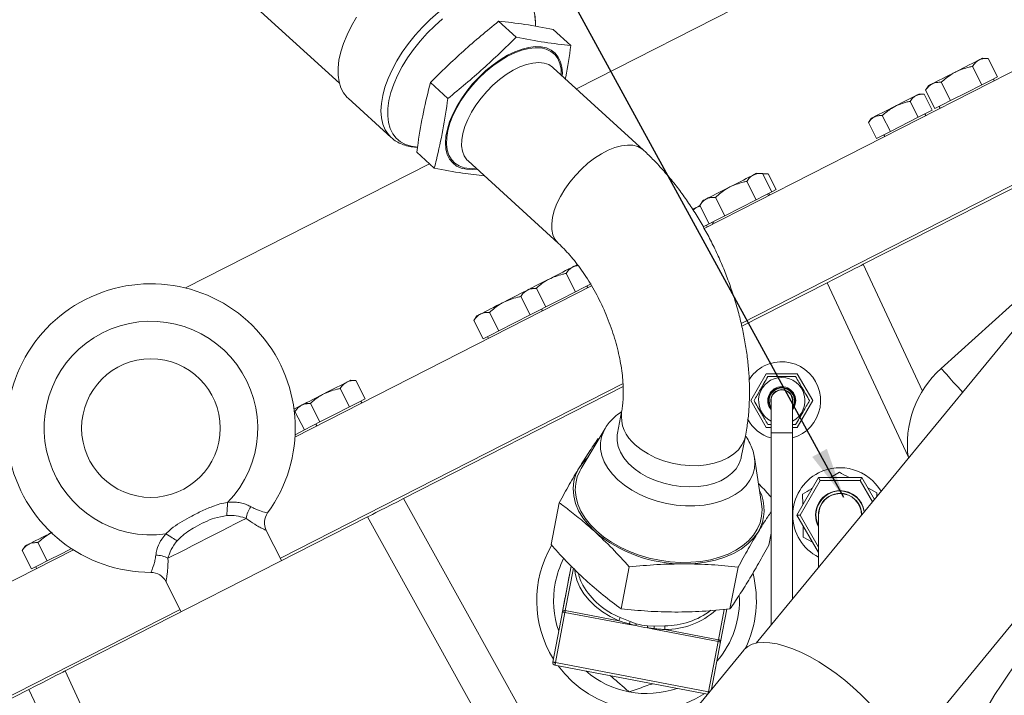
# Model space of a CAD drawing. Units: millimetres. Extents: x 11 to 1180, y 5 to 832.
# Drawn here: x 481 to 539, y 263 to 303 of the extents above; entities that cross this region are included whole.
import ezdxf

# ---------------------------------------------------------------- set-up
doc = ezdxf.new("R2010")
doc.units = ezdxf.units.MM
doc.layers.add('SLD-0', color=7, linetype='Continuous')
doc.styles.add('SLDTEXTSTYLE0', font='TXT', dxfattribs={"width": 0.605})
doc.dimstyles.new('SLDDIMSTYLE0', dxfattribs={"dimtxt": 0.18, "dimasz": 3, "dimexe": 0, "dimexo": 0.0625, "dimgap": 0, "dimtad": 0, "dimtih": 1, "dimtoh": 1, "dimdec": 0, "dimrnd": 1e-09, "dimzin": 0, "dimdsep": 46, "dimtxsty": 'Standard', "dimsah": 1, "dimcen": 0.09, "dimadec": 0, "dimazin": 0, "dimtfac": 3, "dimtdec": 0, "dimtofl": 0, "dimtmove": 0, "dimatfit": 3, "dimfxl": 0, "dimfrac": 2, "dimtolj": 1, "dimtzin": 0, "dimarcsym": 0})
doc.dimstyles.new('SLDDIMSTYLE1', dxfattribs={"dimtxt": 3, "dimasz": 3, "dimexe": 0, "dimexo": 0.0625, "dimgap": 0.75, "dimtad": 0, "dimdec": 1, "dimlfac": 5, "dimrnd": 1e-09, "dimzin": 12, "dimdsep": 46, "dimtxsty": 'SLDTEXTSTYLE0', "dimsah": 1, "dimcen": 0.09, "dimadec": 0, "dimazin": 3, "dimtfac": 1, "dimtdec": 3, "dimtofl": 0, "dimtmove": 0, "dimatfit": 3, "dimfxl": 0, "dimfrac": 2, "dimtolj": 1, "dimtzin": 12, "dimarcsym": 0})

# ---------------------------------------------------------------- blocks, each defined once
blk = doc.blocks.new('_D_15')
at = {"layer": 'SLD-0'}
for p, q in [((440.44, 281.733), (440.44, 45.889)), ((569.327, 165.814), (569.327, 45.889)), ((440.44, 49.064), (498.14, 49.064)), ((569.327, 49.064), (511.627, 49.064))]:
    blk.add_line(p, q, dxfattribs=at)
for points in [[(440.44, 49.064), (443.44, 48.564), (443.44, 49.564)], [(569.327, 49.064), (566.327, 49.564), (566.327, 48.564)]]:
    blk.add_solid(points, dxfattribs=at)
at = {"layer": 'SLD-0', "insert": (499.728, 50.633), "char_height": 3, "attachment_point": 1, "style": 'SLDTEXTSTYLE0'}
blk.add_mtext('644.4', dxfattribs=at)

msp = doc.modelspace()

# ---------------------------------------------------------------- linework, layer by layer
at = {"color": 7, "linetype": 'Continuous', "lineweight": 15}
for p, q in [((521.25271, 290.14849), (557.60772, 308.67231)), ((513.69219, 298.41229), (529.76107, 306.59979)), ((492.04552, 305.71607), (499.66767, 298.74451)), ((509.09141, 302.41682), (510.12902, 301.46779)), ((512.3267, 301.92503), (513.3643, 300.97599)), ((538.0609, 300.21575), (537.7398, 300.23259)), ((538.61442, 299.12941), (538.0609, 300.21575)), ((517.65389, 294.78873), (512.32221, 299.66533)), ((537.68846, 298.65761), (537.13494, 299.74395)), ((523.44272, 284.5304), (551.77413, 298.96599)), ((538.61442, 299.12941), (538.15144, 298.89351)), ((538.42079, 298.89607), (538.36631, 299.00299)), ((505.05044, 298.78903), (506.08804, 297.84)), ((551.3541, 298.4644), (524.32527, 265.61072)), ((534.53218, 298.59822), (534.35706, 298.32855)), ((534.91058, 297.24221), (534.35706, 298.32855)), ((535.83654, 297.714), (535.28302, 298.80035)), ((537.68846, 298.65761), (536.7625, 298.18581)), ((538.15144, 298.89351), (537.68846, 298.65761)), ((500.17886, 297.86389), (502.72223, 295.5376)), ((534.26458, 298.09149), (533.96499, 298.1072)), ((534.74127, 297.15594), (534.26458, 298.09149)), ((536.7625, 298.18581), (535.83654, 297.714)), ((548.56096, 297.14923), (530.66616, 288.03136)), ((533.91819, 296.73656), (533.4415, 297.67211)), ((534.74127, 297.15594), (533.91819, 296.73656)), ((535.37356, 297.47811), (534.91058, 297.24221)), ((535.15869, 297.36863), (535.21317, 297.2617)), ((535.83654, 297.714), (535.37356, 297.47811)), ((531.13566, 296.66558), (530.97227, 296.41398)), ((532.27204, 295.8978), (531.79535, 296.83336)), ((533.91819, 296.73656), (532.27204, 295.8978)), ((534.36136, 296.8277), (534.30688, 296.93461)), ((531.44896, 295.47843), (530.97227, 296.41398)), ((532.27204, 295.8978), (531.44896, 295.47843)), ((531.88335, 295.69976), (531.93783, 295.59283)), ((504.24475, 294.66944), (505.28235, 293.7204)), ((490.56511, 286.62845), (504.99667, 293.98169)), ((507.28223, 294.15501), (512.61391, 289.27842)), ((524.6958, 293.40589), (524.37471, 293.42272)), ((525.24933, 292.31955), (524.6958, 293.40589)), ((525.03197, 293.38724), (524.73238, 293.40294)), ((525.50866, 292.45169), (525.03197, 293.38724)), ((524.32337, 291.84775), (523.76984, 292.93409)), ((522.47144, 290.90415), (521.91792, 291.99049)), ((524.78634, 292.08365), (524.32337, 291.84775)), ((525.24933, 292.31955), (524.78634, 292.08365)), ((525.05569, 292.08621), (525.00122, 292.19314)), ((525.12876, 292.12343), (525.07428, 292.23035)), ((525.13588, 292.12707), (525.08141, 292.23399)), ((525.50866, 292.45169), (525.24933, 292.31955)), ((521.16708, 291.78835), (520.99196, 291.51869)), ((521.54548, 290.43234), (520.99196, 291.51869)), ((523.3974, 291.37595), (522.47144, 290.90415)), ((524.32337, 291.84775), (523.3974, 291.37595)), ((532.79893, 258.63941), (559.82777, 291.49308)), ((520.63426, 291.31485), (520.59462, 291.2538)), ((522.47144, 290.90415), (522.00846, 290.66825)), ((521.54548, 290.43234), (521.19451, 290.25352)), ((521.38195, 290.34902), (521.43643, 290.2421)), ((522.00846, 290.66825), (521.54548, 290.43234)), ((521.7134, 290.51791), (521.76788, 290.41098)), ((521.79359, 290.55877), (521.84807, 290.45185)), ((513.78689, 287.96937), (513.68263, 287.97483)), ((530.66616, 288.03136), (534.16332, 280.53168)), ((542.06722, 287.98526), (535.27389, 281.86852)), ((513.63129, 286.39986), (513.07777, 287.48621)), ((497.038, 277.81048), (514.59299, 286.75519)), ((514.55725, 286.87166), (514.09427, 286.63577)), ((514.36362, 286.63832), (514.30914, 286.74525)), ((523.47964, 284.36963), (528.52905, 286.94244)), ((510.95827, 285.03789), (510.40475, 286.12423)), ((511.33071, 286.59603), (511.00961, 286.61285)), ((511.88423, 285.50969), (511.33071, 286.59603)), ((513.63129, 286.39986), (512.70533, 285.92806)), ((514.09427, 286.63577), (513.63129, 286.39986)), ((511.88423, 285.50969), (511.42125, 285.27379)), ((512.70533, 285.92806), (511.88423, 285.50969)), ((507.80199, 284.9785), (507.62687, 284.70883)), ((509.10634, 284.09428), (508.55283, 285.18063)), ((510.95827, 285.03789), (510.03231, 284.56609)), ((511.42125, 285.27379), (510.95827, 285.03789)), ((511.6906, 285.27635), (511.63612, 285.38327)), ((508.18039, 283.62249), (507.62687, 284.70883)), ((510.03231, 284.56609), (509.10634, 284.09428)), ((508.64337, 283.85838), (508.18039, 283.62249)), ((508.4285, 283.7489), (508.48298, 283.64198)), ((509.10634, 284.09428), (508.64337, 283.85838)), ((524.92886, 281.55093), (524.01231, 279.96342)), ((526.76194, 281.55093), (524.92886, 281.55093)), ((527.67849, 279.96342), (526.76194, 281.55093)), ((496.17564, 270.63712), (516.45062, 280.96775)), ((500.63863, 281.14815), (500.31754, 281.16497)), ((501.19215, 280.0618), (500.63863, 281.14815)), ((500.26619, 279.59), (499.71267, 280.67634)), ((503.46885, 274.17363), (516.45791, 280.79189)), ((497.96562, 279.78617), (497.64451, 279.803)), ((498.51913, 278.69983), (497.96562, 279.78617)), ((500.72917, 279.8259), (500.26619, 279.59)), ((501.19215, 280.0618), (500.72917, 279.8259)), ((500.99852, 279.82846), (500.94404, 279.93538)), ((524.01231, 279.96342), (524.92886, 278.37592)), ((525.2104, 279.96342), (525.2104, 278.05842)), ((526.4804, 278.05842), (526.4804, 279.96342)), ((526.76194, 278.37592), (527.67849, 279.96342)), ((497.59317, 278.22803), (497.03965, 279.31437)), ((499.34023, 279.1182), (498.51913, 278.69983)), ((500.26619, 279.59), (499.34023, 279.1182)), ((516.36624, 279.29897), (516.12064, 278.04315)), ((498.51913, 278.69983), (498.05616, 278.46392)), ((498.3255, 278.46648), (498.27102, 278.5734)), ((525.02418, 278.54103), (525.2104, 278.54103)), ((526.4804, 278.54103), (526.66662, 278.54103)), ((497.59317, 278.22803), (497.04545, 277.94895)), ((498.05616, 278.46392), (497.59317, 278.22803)), ((515.39205, 278.32005), (513.96831, 275.93987)), ((524.92886, 278.37592), (525.2104, 278.37592)), ((525.2104, 278.05842), (525.2104, 266.6866)), ((526.4804, 278.37592), (526.76194, 278.37592)), ((526.4804, 268.23029), (526.4804, 278.05842)), ((514.96784, 277.69487), (515.02073, 277.69928)), ((523.44939, 276.60982), (523.695, 277.86565)), ((524.65075, 273.85065), (524.22861, 276.59184)), ((528.7223, 275.41297), (529.25423, 275.73178)), ((526.72941, 273.19047), (528.01257, 275.41297)), ((528.11257, 275.23976), (526.92941, 273.19047)), ((528.11257, 275.23976), (528.01257, 275.41297)), ((528.01257, 275.41297), (530.57889, 275.41297)), ((530.47889, 275.23976), (528.11257, 275.23976)), ((530.47889, 275.23976), (530.57889, 275.41297)), ((531.20807, 273.9768), (530.47889, 275.23976)), ((530.57889, 275.41297), (531.32559, 274.11965)), ((527.08538, 273.80703), (527.07527, 274.42584)), ((530.93374, 274.79836), (531.47469, 274.49772)), ((531.47469, 274.49772), (531.47784, 274.30471)), ((512.67575, 273.9166), (512.19198, 271.44302)), ((501.33174, 273.08471), (483.43694, 263.96685)), ((512.74555, 252.49368), (501.33174, 273.08471)), ((526.72941, 273.19047), (526.92941, 273.19047)), ((528.01257, 270.96797), (526.72941, 273.19047)), ((526.92941, 273.19047), (528.02573, 271.29159)), ((528.02573, 273.19047), (528.02573, 270.10865)), ((496.24828, 270.49455), (495.34064, 272.27591)), ((525.2104, 272.12649), (525.07083, 271.41286)), ((482.37615, 270.47456), (481.82263, 271.56091)), ((527.6555, 271.58643), (527.11677, 271.88583)), ((470.3479, 264.21118), (483.9313, 271.13226)), ((481.0718, 271.35877), (480.89668, 271.0891)), ((481.45019, 270.00276), (480.89668, 271.0891)), ((483.30212, 270.94636), (482.37615, 270.47456)), ((483.81489, 271.20764), (483.30212, 270.94636)), ((528.01257, 270.96797), (528.02573, 270.99076)), ((528.02573, 270.96797), (528.01257, 270.96797)), ((482.37615, 270.47456), (481.91317, 270.23866)), ((481.91317, 270.23866), (481.45019, 270.00276)), ((481.6983, 270.12918), (481.75278, 270.02226)), ((512.8667, 267.46154), (513.38242, 270.17276)), ((516.82309, 270.12325), (516.33932, 267.64967)), ((523.26252, 270.10817), (522.77875, 267.63459)), ((489.40654, 269.25232), (490.31418, 267.47098)), ((473.07185, 258.86514), (490.24154, 267.61354)), ((512.30174, 264.4915), (512.8667, 267.46154)), ((513.03655, 267.53893), (516.19881, 266.93741)), ((522.59246, 267.61908), (522.22392, 265.68163)), ((513.01641, 267.43306), (512.45146, 264.46302)), ((516.81199, 266.71107), (513.01641, 267.43306)), ((516.28345, 267.13556), (516.87047, 266.88608)), ((516.87047, 266.88608), (517.23588, 266.7591)), ((517.20439, 266.65571), (516.81199, 266.71107)), ((518.27862, 266.43209), (517.89331, 266.52466)), ((517.90197, 266.63239), (518.28848, 266.61634)), ((522.0742, 265.71011), (518.27862, 266.43209)), ((518.28848, 266.61634), (518.92611, 266.63288)), ((518.93208, 266.41749), (522.09434, 265.81598)), ((521.50925, 262.74007), (522.0742, 265.71011)), ((523.59705, 265.20533), (519.86461, 260.66853)), ((522.22392, 265.68163), (521.6931, 262.89107)), ((483.43694, 263.96685), (490.41283, 249.00701)), ((521.45045, 262.59612), (512.42298, 264.3133)), ((512.45146, 264.46302), (521.50925, 262.74007)), ((465.21446, 254.68203), (481.29983, 262.87793)), ((488.27572, 247.9181), (481.29983, 262.87793))]:
    msp.add_line(p, q, dxfattribs=at)
at = {"color": 8, "linetype": 'Continuous', "lineweight": 15}
for p, q in [((533.32096, 276.66616), (528.52905, 286.94244)), ((525.2104, 278.05842), (526.4804, 278.05842)), ((503.46885, 274.17363), (514.55847, 254.16745)), ((513.51267, 270.04195), (513.03655, 267.53893)), ((522.09434, 265.81598), (522.43482, 267.60596))]:
    msp.add_line(p, q, dxfattribs=at)
at = {"color": 8, "linetype": 'Continuous', "lineweight": 15, "flags": 128}
for points in [[(502.73063, 295.52998), (502.56362, 295.70528), (502.37529, 295.99054), (502.23861, 296.32215), (502.15525, 296.69612), (502.12622, 297.1079), (502.15187, 297.55249), (502.23188, 298.02449), (502.36529, 298.51818), (502.55048, 299.02756), (502.78519, 299.54644), (503.06659, 300.06854), (503.39125, 300.58752), (503.75524, 301.09707), (504.15413, 301.591), (504.58308, 302.06332), (505.0369, 302.5083), (505.51006, 302.92054), (505.99682, 303.29504), (506.49127, 303.62724), (506.98743, 303.91311), (507.47925, 304.1492)], [(505.77734, 302.55861), (505.31082, 302.14821), (504.86428, 301.70532), (504.44334, 301.23553), (504.05328, 300.74472), (503.69901, 300.23908), (503.38499, 299.72498), (503.11517, 299.20885), (502.89293, 298.69722), (502.72108, 298.1965), (502.60177, 297.71299), (502.53651, 297.25277), (502.52611, 296.82164), (502.57071, 296.42501), (502.66975, 296.06786), (502.82198, 295.75469), (503.02548, 295.48945), (503.2777, 295.27547), (503.57546, 295.11542), (503.91503, 295.01134), (504.28249, 294.96498)], [(511.2749, 302.12303), (511.27269, 302.30881), (511.22809, 302.70544)], [(510.04321, 300.54793), (510.46473, 300.705), (510.86882, 300.80575), (511.24884, 300.84853), (511.59855, 300.83263), (511.91222, 300.75832), (512.18469, 300.62681), (512.41148, 300.44027), (512.58888, 300.20177), (512.71397, 299.91522), (512.7847, 299.5853), (512.80023, 299.22812)], [(507.76024, 293.7178), (507.74404, 293.71593), (507.37842, 293.70247), (507.04605, 293.74766), (506.75238, 293.85078), (506.50224, 294.01012), (506.29972, 294.22308), (506.14817, 294.48616), (506.05006, 294.79503), (506.00701, 295.14463), (506.01972, 295.52921), (506.08799, 295.94245), (506.2107, 296.37759), (506.38582, 296.82746), (506.61049, 297.28467), (506.88101, 297.74174), (507.19295, 298.19115), (507.54118, 298.62551), (507.91998, 299.0377), (508.32313, 299.42096), (508.74403, 299.76898), (509.17574, 300.07605), (509.61118, 300.33713), (510.04321, 300.54793)], [(510.34926, 299.70723), (509.94697, 299.50893), (509.54186, 299.26003), (509.14183, 298.9654), (508.75465, 298.63077), (508.38785, 298.26265), (508.04859, 297.86821), (507.74346, 297.45513), (507.4784, 297.03142), (507.25857, 296.60537), (507.08825, 296.18524), (506.97075, 295.77923), (506.90837, 295.39523), (506.90231, 295.04071), (506.9527, 294.72259), (507.05854, 294.44704), (507.21779, 294.21943), (507.28223, 294.15501)], [(512.32221, 299.66533), (512.28793, 299.69532), (512.05469, 299.84302), (511.77762, 299.93365), (511.46209, 299.96542), (511.11426, 299.93772), (510.74089, 299.85109), (510.34926, 299.70723)], [(512.28161, 290.80426), (512.3855, 291.2055), (512.54289, 291.62286), (512.7507, 292.04821), (513.00491, 292.47328), (513.30054, 292.88978), (513.63187, 293.28962), (513.99243, 293.66501), (514.37521, 294.00866), (514.77276, 294.31386), (515.17733, 294.57466), (515.58106, 294.78602), (515.97609, 294.94381), (516.35472, 295.04494), (516.70959, 295.08747), (517.0338, 295.07055), (517.32102, 294.99452), (517.56567, 294.86086), (517.65412, 294.78854)], [(512.61207, 289.2801), (512.59729, 289.29395), (512.42514, 289.50885), (512.3057, 289.77288), (512.24132, 290.08091), (512.23323, 290.42696), (512.28161, 290.80426)], [(535.27389, 281.86852), (535.28788, 281.85298), (535.34933, 281.78474), (535.45692, 281.66524), (535.60562, 281.50009), (535.78849, 281.297), (535.99696, 281.06547), (536.22128, 280.81633), (536.45098, 280.56123), (536.54196, 280.46018)], [(516.14923, 275.26945), (515.819, 275.6075), (515.5473, 275.96351), (515.33825, 276.33207), (515.19503, 276.70758), (515.1198, 277.08436), (515.1137, 277.45671), (515.17683, 277.81896), (515.30823, 278.16564), (515.39205, 278.32005)], [(517.17833, 277.353), (517.53267, 277.06625), (517.93563, 276.80902), (518.37936, 276.5863), (518.85524, 276.40244), (519.35399, 276.26099), (519.86591, 276.16473), (520.38104, 276.11553), (520.88935, 276.11434), (521.38095, 276.16119), (521.84626, 276.25515), (522.27623, 276.39442), (522.66249, 276.57627), (522.99753, 276.79717), (523.27482, 277.05281), (523.48897, 277.33822), (523.6358, 277.64784), (523.69501, 277.86569)], [(524.22861, 276.59184), (524.25262, 276.31119), (524.22405, 275.94319), (524.1266, 275.58805), (523.96176, 275.25115), (523.73201, 274.93759), (523.44084, 274.65215), (523.09266, 274.39911), (522.69276, 274.18235), (522.2472, 274.00514), (521.76272, 273.87017), (521.24667, 273.77947), (520.70689, 273.73442), (520.15154, 273.73574), (519.58905, 273.78335), (519.02794, 273.87657), (518.47672, 274.01397), (517.94375, 274.19348), (517.4371, 274.41236), (516.96446, 274.66731), (516.53299, 274.95445), (516.14923, 275.26945)], [(516.19881, 266.93741), (515.69508, 267.18453), (515.23039, 267.4721), (514.81215, 267.79551), (514.44702, 268.14962), (514.14084, 268.52879), (513.89847, 268.92696), (513.72378, 269.33781), (513.61957, 269.75475), (513.59683, 269.93477)], [(521.49132, 262.6458), (521.49343, 262.65689), (521.49835, 262.68278), (521.50369, 262.71086), (521.50925, 262.74007)], [(521.56081, 262.73026), (521.53846, 262.73451), (521.50925, 262.74007)]]:
    msp.add_lwpolyline(points, dxfattribs=at)
at = {"color": 7, "linetype": 'Continuous', "lineweight": 15, "flags": 128}
for points in [[(500.68039, 302.6551), (500.37689, 302.13377), (500.11844, 301.61248), (499.90817, 301.09757), (499.74863, 300.59527), (499.64175, 300.1117), (499.58885, 299.65269), (499.59054, 299.22386), (499.64682, 298.83039), (499.75701, 298.47706), (499.91976, 298.16816), (500.1331, 297.90743), (500.17886, 297.86389)], [(512.85571, 299.17737), (512.86061, 299.33668), (512.83378, 299.696), (512.75284, 300.01714), (512.61908, 300.29504), (512.4346, 300.52532), (512.20231, 300.70433), (511.92588, 300.82928), (511.60966, 300.89817), (511.25864, 300.90992), (510.87836, 300.86435), (510.47482, 300.76217), (510.05437, 300.60502), (509.62366, 300.39534), (509.18946, 300.13646), (508.75864, 299.83245), (508.33798, 299.48811), (507.93412, 299.10887), (507.55343, 298.70072), (507.2019, 298.27008), (506.8851, 297.82376), (506.608, 297.36879), (506.37499, 296.91232), (506.18973, 296.46159), (506.05515, 296.0237), (505.97336, 295.60554), (505.94567, 295.2137), (505.9725, 294.85438), (506.05344, 294.53324), (506.1872, 294.25534), (506.37168, 294.02506), (506.60397, 293.84604), (506.88041, 293.7211), (507.19662, 293.65221), (507.54764, 293.64046), (507.81573, 293.66705)], [(537.52493, 300.12311), (537.40838, 300.06372), (537.27006, 299.99324), (537.11233, 299.91287), (536.9379, 299.82399), (536.74974, 299.72812), (536.55109, 299.6269), (536.34533, 299.52206), (536.13599, 299.4154)], [(537.7398, 300.23259), (537.72608, 300.22559), (537.68515, 300.20474), (537.61772, 300.17038), (537.52493, 300.12311)], [(536.13599, 299.4154), (535.92665, 299.30874), (535.72089, 299.20389), (535.52224, 299.10267), (535.33409, 299.00681), (535.15965, 298.91794), (535.00192, 298.83756), (534.8636, 298.76709), (534.74705, 298.7077)], [(534.74705, 298.7077), (534.65426, 298.66042), (534.58683, 298.62606), (534.5459, 298.6052), (534.53218, 298.59822)], [(531.13566, 296.66558), (531.1543, 296.67508), (531.23614, 296.71678), (531.37943, 296.78979), (531.57747, 296.8907), (531.82099, 297.01478), (532.09862, 297.15624), (532.39737, 297.30845), (532.70328, 297.46432), (533.00203, 297.61655), (533.27966, 297.75801), (533.52319, 297.88209), (533.72123, 297.983), (533.86452, 298.056), (533.94635, 298.0977), (533.96499, 298.1072)], [(524.15984, 293.31324), (524.04329, 293.25385), (523.90496, 293.18337), (523.74724, 293.10301), (523.5728, 293.01413), (523.38465, 292.91826), (523.18599, 292.81704), (522.98023, 292.7122), (522.7709, 292.60554)], [(524.37471, 293.42272), (524.36099, 293.41574), (524.32006, 293.39487), (524.25262, 293.36052), (524.15984, 293.31324)], [(524.70454, 293.38876), (524.71375, 293.39345), (524.73238, 293.40294)], [(522.7709, 292.60554), (522.56156, 292.49887), (522.3558, 292.39404), (522.15714, 292.29282), (521.96899, 292.19695), (521.79456, 292.10807), (521.63683, 292.0277), (521.49851, 291.95722), (521.38195, 291.89783)], [(520.63426, 291.31485), (520.6529, 291.32434), (520.73474, 291.36604), (520.87803, 291.43905), (521.00069, 291.50156)], [(521.38195, 291.89783), (521.28917, 291.85055), (521.22173, 291.8162), (521.18081, 291.79535), (521.16708, 291.78835)], [(513.46776, 287.86535), (513.35121, 287.80596), (513.21288, 287.73548), (513.05516, 287.65511), (512.88072, 287.56624), (512.69257, 287.47037), (512.49391, 287.36915), (512.28816, 287.26431), (512.07882, 287.15765)], [(513.68263, 287.97483), (513.66891, 287.96783), (513.62798, 287.94699), (513.56055, 287.91263), (513.46776, 287.86535)], [(530.66616, 288.03136), (530.6337, 288.01482), (530.53732, 287.96571), (530.37993, 287.88552), (530.1663, 287.77667), (529.90294, 287.64248), (529.5978, 287.487), (529.26017, 287.31497), (528.90028, 287.13159), (528.52905, 286.94244)], [(512.07882, 287.15765), (511.86948, 287.05098), (511.66372, 286.94614), (511.46507, 286.84493), (511.27691, 286.74905), (511.10248, 286.66018), (511.00961, 286.61285)], [(510.79474, 286.50337), (510.67819, 286.44399), (510.53987, 286.37351), (510.38214, 286.29315), (510.20771, 286.20426), (510.01955, 286.1084), (509.8209, 286.00718), (509.61514, 285.90234), (509.4058, 285.79567)], [(511.00961, 286.61285), (510.99589, 286.60587), (510.95496, 286.58502), (510.88753, 286.55065), (510.79474, 286.50337)], [(509.4058, 285.79567), (509.19646, 285.68901), (508.99071, 285.58417), (508.79205, 285.48295), (508.60389, 285.38708), (508.42946, 285.2982), (508.27174, 285.21784), (508.13341, 285.14736), (508.01686, 285.08798)], [(508.01686, 285.08798), (507.92407, 285.0407), (507.85664, 285.00634), (507.81571, 284.98548), (507.80199, 284.9785)], [(500.10266, 281.05548), (499.98611, 280.99611), (499.84779, 280.92562), (499.69006, 280.84526), (499.51563, 280.75638), (499.32748, 280.66051), (499.12882, 280.55929), (498.92306, 280.45445), (498.71373, 280.34779)], [(500.31754, 281.16497), (500.30382, 281.15798), (500.26289, 281.13713), (500.19545, 281.10276), (500.10266, 281.05548)], [(498.71373, 280.34779), (498.50438, 280.24112), (498.29863, 280.13629), (498.09997, 280.03506), (497.91182, 279.9392), (497.73738, 279.85031), (497.64451, 279.803)], [(497.42965, 279.69352), (497.31309, 279.63413), (497.17477, 279.56365), (497.01704, 279.48328), (496.97977, 279.46429)], [(497.64451, 279.803), (497.63079, 279.796), (497.58987, 279.77515), (497.52243, 279.7408), (497.42965, 279.69352)], [(523.44939, 276.60982), (523.43742, 276.55405), (523.3254, 276.23455), (523.14447, 275.9363), (522.89815, 275.66513), (522.59124, 275.42627), (522.22971, 275.22441), (521.82059, 275.06345), (521.37186, 274.94656), (520.89224, 274.87597), (520.39107, 274.8531), (519.8781, 274.87834), (519.36332, 274.95125), (518.85675, 275.07039), (518.36824, 275.23345), (517.90732, 275.43723), (517.48293, 275.6778), (517.10336, 275.95045), (516.77598, 276.24988), (516.50717, 276.57028), (516.30216, 276.90539), (516.16493, 277.24869), (516.09818, 277.59352), (516.10318, 277.93313), (516.12064, 278.04315)], [(514.37966, 276.62756), (514.12524, 276.363), (513.859, 275.996)], [(513.859, 275.996), (513.66435, 275.60327), (513.54392, 275.19009), (513.49933, 274.76206), (513.53118, 274.32496), (513.63906, 273.88471), (513.82149, 273.44726), (514.07601, 273.01853), (514.39918, 272.60431), (514.78663, 272.2102)], [(524.65075, 273.85065), (524.67945, 273.52747), (524.65412, 273.1214), (524.55961, 272.72754), (524.3971, 272.35083), (524.16863, 271.99602), (523.87708, 271.66756), (523.52611, 271.36959), (523.12014, 271.10585), (522.66428, 270.87966), (522.16425, 270.69387), (521.62634, 270.55081), (521.05733, 270.45228), (520.46436, 270.39951), (519.85488, 270.39318), (519.23658, 270.43336), (518.61721, 270.51955), (518.00458, 270.65067), (517.40638, 270.82505), (516.83014, 271.04052), (516.2831, 271.29435), (515.77215, 271.58338), (515.3037, 271.90394), (514.88365, 272.25201), (514.51728, 272.62323), (514.20921, 273.01291), (513.96329, 273.41616), (513.78264, 273.82791), (513.66951, 274.24297), (513.62533, 274.65613), (513.65066, 275.06219), (513.74517, 275.45606), (513.90768, 275.83276), (513.96831, 275.93987)], [(493.00106, 273.16103), (493.0059, 273.23557), (493.0113, 273.31888), (493.0172, 273.40992), (493.02353, 273.50755), (493.03021, 273.61055), (493.03715, 273.71764), (493.04428, 273.82749), (493.05149, 273.93873)], [(503.46885, 274.17363), (503.09762, 273.98448), (502.73773, 273.8011), (502.4001, 273.62907), (502.09497, 273.47359), (501.8316, 273.3394), (501.61798, 273.23056), (501.46059, 273.15036), (501.3642, 273.10126), (501.33174, 273.08471)], [(494.15272, 272.99582), (493.85119, 272.84218), (493.50492, 272.66575), (493.12161, 272.47044), (492.70977, 272.26059), (492.27855, 272.04088), (491.83754, 271.81617), (491.39652, 271.59146), (490.96531, 271.37174), (490.55347, 271.1619), (490.17016, 270.9666), (489.82389, 270.79017), (489.52236, 270.63652)], [(482.62755, 272.15147), (482.46627, 272.06929), (482.26051, 271.96445), (482.06186, 271.86323), (481.8737, 271.76736), (481.69927, 271.67848), (481.54154, 271.59811), (481.40322, 271.52763), (481.28667, 271.46826)], [(520.08002, 270.30599), (520.72116, 270.33007), (521.34109, 270.40503), (521.93142, 270.52984), (522.48417, 270.70281), (522.99186, 270.92162), (523.44763, 271.18331), (523.84532, 271.48433), (524.17954, 271.82059), (524.44578, 272.18759)], [(490.06563, 271.66534), (490.00248, 271.70526), (489.9319, 271.74985), (489.85478, 271.79858), (489.77208, 271.85085), (489.68482, 271.90599), (489.5941, 271.96332), (489.50104, 272.02213), (489.40681, 272.08167)], [(481.28667, 271.46826), (481.19388, 271.42098), (481.12645, 271.38661), (481.08552, 271.36576), (481.0718, 271.35877)], [(512.8667, 267.46154), (512.86957, 267.46099), (512.8781, 267.45937), (512.89193, 267.45673), (512.91055, 267.45319), (512.93324, 267.44888), (512.95912, 267.44395), (512.9872, 267.43861), (513.01641, 267.43306)], [(513.01641, 267.43306), (513.0192, 267.44773), (513.02197, 267.46226), (513.02468, 267.47652), (513.02731, 267.49035), (513.02984, 267.50363), (513.03223, 267.51623), (513.03448, 267.52803), (513.03655, 267.53893)], [(516.81199, 266.71107), (516.8129, 266.71582), (516.8138, 266.72056), (516.8147, 266.7253), (516.8156, 266.73001), (516.81649, 266.73472), (516.81738, 266.73939), (516.81827, 266.74404), (516.81914, 266.74866)], [(517.20439, 266.65571), (517.20876, 266.67005), (517.21308, 266.68426), (517.21733, 266.69818), (517.22145, 266.7117), (517.2254, 266.72467), (517.22914, 266.73697), (517.23265, 266.74848), (517.23588, 266.7591)], [(517.89331, 266.52466), (517.89451, 266.53961), (517.8957, 266.55441), (517.89687, 266.56892), (517.898, 266.58301), (517.89908, 266.59652), (517.90012, 266.60934), (517.90108, 266.62134), (517.90197, 266.63239)], [(518.28577, 266.46968), (518.28489, 266.46507), (518.28401, 266.46042), (518.28312, 266.45574), (518.28222, 266.45104), (518.28133, 266.44632), (518.28043, 266.44159), (518.27952, 266.43684), (518.27862, 266.43209)], [(522.09434, 265.81598), (522.09227, 265.80509), (522.09002, 265.79329), (522.08763, 265.78069), (522.0851, 265.76741), (522.08247, 265.75357), (522.07976, 265.73932), (522.07699, 265.72478), (522.0742, 265.71011)], [(522.22392, 265.68163), (522.22104, 265.68218), (522.21252, 265.6838), (522.19869, 265.68643), (522.18007, 265.68997), (522.15738, 265.69429), (522.1315, 265.69921), (522.10341, 265.70455), (522.0742, 265.71011)], [(532.01138, 260.77333), (531.69994, 261.22437), (531.34444, 261.67908), (530.94918, 262.13193), (530.51897, 262.57742), (530.05902, 263.01015), (529.57491, 263.42487), (529.07253, 263.81653), (528.55797, 264.18039), (528.03748, 264.51204), (527.51737, 264.80743), (527.00397, 265.06299), (526.50349, 265.27563), (526.02202, 265.44274), (525.5654, 265.56231), (525.13918, 265.63288), (524.74852, 265.65361), (524.39817, 265.62423), (524.09239, 265.5451), (523.83487, 265.41719), (523.62876, 265.24204), (523.59705, 265.20533)], [(483.43694, 263.96685), (483.40448, 263.95031), (483.3081, 263.9012), (483.15071, 263.821), (482.93709, 263.71216), (482.67372, 263.57797), (482.36859, 263.42249), (482.03095, 263.25046), (481.67106, 263.06709), (481.29983, 262.87793)], [(512.30174, 264.4915), (512.30462, 264.49095), (512.31314, 264.48933), (512.32697, 264.4867), (512.34559, 264.48316), (512.36829, 264.47884), (512.39417, 264.47391), (512.42225, 264.46857), (512.45146, 264.46302)], [(512.42298, 264.3133), (512.42353, 264.31618), (512.42515, 264.3247), (512.42778, 264.33853), (512.43132, 264.35715), (512.43564, 264.37984), (512.44056, 264.40573), (512.4459, 264.43381), (512.45146, 264.46302)]]:
    msp.add_lwpolyline(points, dxfattribs=at)
at = {"color": 7, "linetype": 'Continuous', "lineweight": 15}
msp.add_circle((488.51433, 278.33834), 4.1, dxfattribs=at)
for centre, radius, start, end in [((488.51433, 278.33834), 8.54, 323.9928108, 270.0072265), ((488.51433, 278.33834), 6.32, 315.8818169, 278.1182203), ((525.8454, 279.96342), 2.3, 117.0000186, 148.3850675), ((525.8454, 279.96342), 2.3, 286.0268002, 117.0000186), ((539.31042, 277.3855), 6.0325, 132.0000186, 187.8512643), ((525.8454, 279.96342), 1.3716, 297.578468, 242.421532), ((525.8454, 279.96342), 0.8255, 90, 219.7151372), ((525.8454, 279.96342), 0.7747, 90, 214.9480137), ((525.8454, 279.96342), 0.75057, 327.7817821, 212.2182179), ((525.8454, 279.96342), 0.65151, 347.0737652, 192.9262348), ((525.8454, 279.96342), 0.635, 0, 180), ((525.8454, 279.96342), 0.8255, 320.2848628, 90), ((525.8454, 279.96342), 0.7747, 325.0519863, 90), ((525.8454, 279.96342), 2.3, 208.0391183, 253.9731999), ((529.29573, 273.19178), 2.8, 117.0000186, 243.026945), ((529.29573, 273.19178), 2.8, 30.1111937, 117.0000186), ((522.24491, 273.49093), 2.55784, 329.366207, 26.7609279), ((529.29573, 273.19047), 1.4478, 90, 208.6944135), ((529.29573, 273.19047), 1.27, 0, 180), ((529.29573, 273.19047), 1.42748, 7.3538351, 129.3065387), ((529.29573, 273.19047), 1.2827, 0.9290783, 129.3065387), ((529.29573, 273.19047), 1.4478, 8.1748394, 90), ((529.29573, 273.19047), 1.42748, 129.3065387, 207.1669724), ((529.29573, 273.19047), 1.2827, 129.3065387, 187.2152617), ((495.72806, 272.77548), 1.59067, 145.1336045, 172.0378621), ((496.23164, 272.7299), 1, 143.9928108, 207.0000186), ((519.99495, 278.37898), 8.07344, 229.8254716, 270.6037222), ((517.84183, 268.13044), 6.5, 149.5688209, 212.1174415), ((488.77464, 269.23257), 1.59065, 61.9612025, 88.8661597), ((517.84183, 268.13044), 5.49926, 153.0857034, 169.2300186), ((488.51553, 268.79834), 1, 27.0000186, 90.0072265), ((516.54042, 270.34469), 2.79439, 192.6823273, 207.8856543), ((517.84183, 268.13044), 6.5, 334.3095403, 14.2031003), ((517.84183, 268.13044), 5.49926, 169.2300186, 199.2300186), ((517.84183, 268.13044), 5.49926, 319.2300186, 3.3310641), ((512.99267, 267.41015), 0.13604, 71.1825922, 157.809498), ((515.70269, 267.26647), 0.59533, 326.4444023, 347.2966051), ((514.36639, 267.74305), 2.64666, 337.9314251, 341.1074398), ((520.93647, 266.49402), 2.65082, 177.3551491, 180.5261312), ((519.51423, 266.54141), 0.59519, 171.1597579, 192.0168895), ((569.32746, 243.08429), 36.5, 140.4880459, 173.5355918), ((522.08788, 265.68008), 0.13605, 0.65423, 87.2769105), ((512.45146, 264.46302), 0.1524, 169.2300186, 259.2300186), ((517.84183, 268.13044), 6.5, 216.3425958, 302.1174415), ((517.84183, 268.13044), 5.49926, 229.2300186, 289.2300186)]:
    msp.add_arc(centre, radius, start, end, dxfattribs=at)
at = {"color": 8, "linetype": 'Continuous', "lineweight": 15}
for centre, radius, start, end in [((518.4976, 279.046), 2.14633, 173.2362947, 232.0725096), ((517.91512, 271.27212), 4.44674, 210.1640643, 248.4731505), ((518.92377, 271.09826), 4.46538, 270.030001, 307.5967894), ((518.95012, 270.9223), 4.50485, 269.7706094, 311.7467334)]:
    msp.add_arc(centre, radius, start, end, dxfattribs=at)
at = {"color": 7, "linetype": 'Continuous', "lineweight": 15}
for major_axis, ratio, start_param, end_param in [((-1.21495, -6.38718), 0.70710678, 6.20684266, 6.35952795), ((1.19481, 6.28131), 0.69518925, 3.06525001, 3.2179353)]:
    msp.add_ellipse((518.76026, 272.95876), major_axis=major_axis, ratio=ratio, start_param=start_param, end_param=end_param, dxfattribs=at)
for points, knots in [([(511.27473, 302.11162), (511.27351, 302.2611), (511.27107, 302.56097), (511.19388, 302.97952), (511.06346, 303.36623), (510.87473, 303.70473), (510.69721, 303.94249), (510.5702, 304.04869), (510.53801, 304.07561)], [0, 0, 0, 0, 0.19351049, 0.38821656, 0.57817284, 0.76189471, 0.93965993, 1, 1, 1, 1]), ([(505.05044, 298.78903), (505.69477, 299.41796), (506.98594, 300.67827), (508.38868, 301.83656), (509.09141, 302.41682)], [0, 0, 0, 0, 0.499028103, 1, 1, 1, 1]), ([(509.09141, 302.41682), (509.60173, 302.36049), (510.62434, 302.24761), (511.75851, 302.03269), (512.3267, 301.92503)], [0, 0, 0, 0, 0.49902885, 1, 1, 1, 1]), ([(510.12902, 301.46779), (509.48468, 300.83885), (508.19351, 299.57854), (506.79077, 298.42026), (506.08804, 297.84)], [0, 0, 0, 0, 0.49903041, 1, 1, 1, 1]), ([(513.3643, 300.97599), (512.85399, 301.03232), (511.83138, 301.14521), (510.69721, 301.36012), (510.12902, 301.46779)], [0, 0, 0, 0, 0.49902906, 1, 1, 1, 1]), ([(513.04157, 299.00738), (513.04986, 299.04537), (513.18718, 299.67466), (513.2785, 300.34558), (513.3643, 300.97599)], [0, 0, 0, 0, 0.060367886, 1, 1, 1, 1]), ([(537.13494, 299.74395), (537.18973, 299.8223), (537.30031, 299.98044), (537.44961, 300.07526), (537.52493, 300.12311)], [0, 0, 0, 0, 0.49545946, 1, 1, 1, 1]), ([(537.52493, 300.12311), (537.53599, 300.12852), (537.61976, 300.16955), (537.79239, 300.21813), (537.97085, 300.21655), (538.0609, 300.21575)], [0, 0, 0, 0, 0.07008955, 0.53078504, 1, 1, 1, 1]), ([(536.13599, 299.4154), (536.39743, 299.52506), (536.72275, 299.66152), (537.06729, 299.73042), (537.13494, 299.74395)], [0, 0, 0, 0, 0.80365053, 1, 1, 1, 1]), ([(535.28302, 298.80035), (535.49097, 298.981), (535.75769, 299.2127), (536.06768, 299.3788), (536.13599, 299.4154)], [0, 0, 0, 0, 0.77963843, 1, 1, 1, 1]), ([(504.24475, 294.66944), (504.27021, 294.84884), (504.38438, 295.6532), (504.62474, 297.05411), (504.90839, 298.21011), (505.05044, 298.78903)], [0, 0, 0, 0, 0.12534222, 0.56197754, 1, 1, 1, 1]), ([(534.35706, 298.32855), (534.41185, 298.4069), (534.52243, 298.56503), (534.67172, 298.65985), (534.74705, 298.7077)], [0, 0, 0, 0, 0.49545706, 1, 1, 1, 1]), ([(534.74705, 298.7077), (534.75811, 298.71312), (534.84188, 298.75418), (535.01451, 298.80271), (535.19297, 298.80114), (535.28302, 298.80035)], [0, 0, 0, 0, 0.07009071, 0.53078424, 1, 1, 1, 1]), ([(506.08804, 297.84), (505.9952, 297.21825), (505.80925, 295.97289), (505.51195, 294.62405), (505.32414, 293.88487), (505.28235, 293.7204)], [0, 0, 0, 0, 0.43667648, 0.87465868, 1, 1, 1, 1]), ([(533.4415, 297.67211), (533.4942, 297.74529), (533.60074, 297.89324), (533.80087, 298.02946), (534.02576, 298.09377), (534.18449, 298.09226), (534.26458, 298.09149)], [0, 0, 0, 0, 0.26460593, 0.53494708, 0.76534254, 1, 1, 1, 1]), ([(531.79535, 296.83336), (531.96876, 296.98308), (532.26056, 297.23503), (532.74855, 297.48357), (533.12688, 297.60666), (533.36252, 297.65568), (533.4415, 297.67211)], [0, 0, 0, 0, 0.36530978, 0.61472531, 0.8708687, 1, 1, 1, 1]), ([(530.97227, 296.41398), (531.02497, 296.48716), (531.13151, 296.63511), (531.33164, 296.77132), (531.55653, 296.83563), (531.71526, 296.83412), (531.79535, 296.83336)], [0, 0, 0, 0, 0.26460595, 0.53494712, 0.76534337, 1, 1, 1, 1]), ([(502.73795, 295.53306), (502.76697, 295.50422), (502.88107, 295.39081), (503.12319, 295.24222), (503.45573, 295.0901), (503.82264, 294.99796), (504.10172, 294.95587), (504.26263, 294.96062), (504.28681, 294.96133)], [0, 0, 0, 0, 0.07433868, 0.29233683, 0.51047242, 0.73209953, 0.959738, 1, 1, 1, 1]), ([(523.695, 277.86565), (523.72317, 278.01929), (523.80086, 278.44296), (523.88592, 279.15534), (523.9373, 280.00681), (523.93815, 280.87682), (523.89054, 281.7605), (523.79567, 282.65293), (523.65522, 283.54992), (523.47078, 284.44777), (523.24397, 285.34305), (522.9763, 286.23251), (522.66924, 287.113), (522.32423, 287.98141), (521.94263, 288.83464), (521.5258, 289.66952), (521.07508, 290.4829), (520.5917, 291.27168), (520.0768, 292.03283), (519.53143, 292.76323), (518.95656, 293.45982), (518.36429, 294.10661), (517.92408, 294.54015), (517.68771, 294.75762), (517.65389, 294.78873)], [0, 0, 0, 0, 0.027658201, 0.076265339, 0.125004886, 0.173880536, 0.222694625, 0.271359789, 0.319837912, 0.368124176, 0.416237238, 0.464208246, 0.512076919, 0.559888658, 0.607689972, 0.655523614, 0.703428411, 0.751453634, 0.799648747, 0.848061413, 0.896735051, 0.945703455, 0.992232745, 1, 1, 1, 1]), ([(505.28235, 293.7204), (505.8492, 293.61235), (506.8914, 293.41371), (507.83125, 293.30868), (508.25992, 293.26078)], [0, 0, 0, 0, 0.54389837, 1, 1, 1, 1]), ([(523.76984, 292.93409), (523.82463, 293.01244), (523.93522, 293.17057), (524.08451, 293.2654), (524.15984, 293.31324)], [0, 0, 0, 0, 0.49545706, 1, 1, 1, 1]), ([(524.15984, 293.31324), (524.1709, 293.31866), (524.25466, 293.35972), (524.4273, 293.40825), (524.60576, 293.40668), (524.6958, 293.40589)], [0, 0, 0, 0, 0.070091935, 0.53078545, 1, 1, 1, 1]), ([(524.7205, 293.35743), (524.7453, 293.36535), (524.84072, 293.3958), (524.95064, 293.39088), (525.03197, 293.38724)], [0, 0, 0, 0, 0.25998417, 1, 1, 1, 1]), ([(521.91792, 291.99049), (522.12588, 292.17113), (522.39261, 292.40283), (522.70259, 292.56894), (522.7709, 292.60554)], [0, 0, 0, 0, 0.77963503, 1, 1, 1, 1]), ([(522.7709, 292.60554), (523.03234, 292.7152), (523.35766, 292.85164), (523.70219, 292.92056), (523.76984, 292.93409)], [0, 0, 0, 0, 0.80364788, 1, 1, 1, 1]), ([(521.38195, 291.89783), (521.39302, 291.90325), (521.47678, 291.94431), (521.64941, 291.99286), (521.82787, 291.99129), (521.91792, 291.99049)], [0, 0, 0, 0, 0.0700906, 0.53078498, 1, 1, 1, 1]), ([(520.60741, 291.23294), (520.61717, 291.24547), (520.68272, 291.32963), (520.81858, 291.41618), (520.96134, 291.44968), (521.0201, 291.46347)], [0, 0, 0, 0, 0.09334072, 0.62684401, 1, 1, 1, 1]), ([(520.99196, 291.51869), (521.04675, 291.59704), (521.15733, 291.75518), (521.30663, 291.84999), (521.38195, 291.89783)], [0, 0, 0, 0, 0.49546114, 1, 1, 1, 1]), ([(512.61391, 289.27842), (512.6734, 289.22297), (512.84542, 289.0626), (513.13705, 288.76121), (513.48578, 288.36124), (513.83419, 287.91679), (514.177, 287.43202), (514.5091, 286.91114), (514.82578, 286.35935), (515.12274, 285.78231), (515.39621, 285.18615), (515.64283, 284.57744), (515.85988, 283.96309), (516.04523, 283.35025), (516.19742, 282.7461), (516.31574, 282.15783), (516.40024, 281.59256), (516.45178, 281.05726), (516.4721, 280.55865), (516.464, 280.10281), (516.43176, 279.70418), (516.39432, 279.44641), (516.3707, 279.32235), (516.36624, 279.29897)], [0, 0, 0, 0, 0.02605924, 0.07535763, 0.1251995, 0.17567255, 0.22670086, 0.27819506, 0.33006049, 0.38219772, 0.43450592, 0.48688721, 0.53922322, 0.59139991, 0.64331877, 0.69488253, 0.74599956, 0.79658282, 0.84656025, 0.89587958, 0.94452178, 0.98954564, 1, 1, 1, 1]), ([(513.07777, 287.48621), (513.13256, 287.56455), (513.24314, 287.72268), (513.39243, 287.81751), (513.46776, 287.86535)], [0, 0, 0, 0, 0.49545676, 1, 1, 1, 1]), ([(513.46776, 287.86535), (513.47883, 287.87074), (513.56269, 287.91158), (513.67141, 287.94854), (513.78022, 287.9504), (513.80148, 287.95076)], [0, 0, 0, 0, 0.10906451, 0.82590426, 1, 1, 1, 1]), ([(512.07882, 287.15765), (512.34026, 287.26731), (512.66558, 287.40375), (513.01012, 287.47267), (513.07777, 287.48621)], [0, 0, 0, 0, 0.80364736, 1, 1, 1, 1]), ([(511.2973, 286.59779), (511.48261, 286.75826), (511.72676, 286.96969), (512.01045, 287.12115), (512.07882, 287.15765)], [0, 0, 0, 0, 0.75897958, 1, 1, 1, 1]), ([(509.4058, 285.79567), (509.66724, 285.90534), (509.99256, 286.0418), (510.3371, 286.1107), (510.40475, 286.12423)], [0, 0, 0, 0, 0.80365105, 1, 1, 1, 1]), ([(510.40475, 286.12423), (510.45954, 286.20258), (510.57012, 286.36072), (510.71942, 286.45553), (510.79474, 286.50337)], [0, 0, 0, 0, 0.49546114, 1, 1, 1, 1]), ([(510.79474, 286.50337), (510.8058, 286.50879), (510.88956, 286.54985), (511.0622, 286.5984), (511.24066, 286.59683), (511.33071, 286.59603)], [0, 0, 0, 0, 0.07009044, 0.53078543, 1, 1, 1, 1]), ([(508.55283, 285.18063), (508.76078, 285.36126), (509.02751, 285.59296), (509.33749, 285.75907), (509.4058, 285.79567)], [0, 0, 0, 0, 0.77963696, 1, 1, 1, 1]), ([(507.62687, 284.70883), (507.68166, 284.78718), (507.79224, 284.94531), (507.94154, 285.04013), (508.01686, 285.08798)], [0, 0, 0, 0, 0.49545706, 1, 1, 1, 1]), ([(508.01686, 285.08798), (508.02792, 285.0934), (508.11168, 285.13446), (508.28432, 285.18299), (508.46278, 285.18142), (508.55283, 285.18063)], [0, 0, 0, 0, 0.07008952, 0.53078219, 1, 1, 1, 1]), ([(499.71267, 280.67634), (499.76746, 280.75469), (499.87805, 280.91282), (500.02734, 281.00764), (500.10266, 281.05548)], [0, 0, 0, 0, 0.49545691, 1, 1, 1, 1]), ([(500.10266, 281.05548), (500.11373, 281.06091), (500.1975, 281.10196), (500.37012, 281.15051), (500.54858, 281.14894), (500.63863, 281.14815)], [0, 0, 0, 0, 0.07009211, 0.53078488, 1, 1, 1, 1]), ([(525.02418, 281.38583), (524.95294, 281.26244), (524.80893, 281.013), (524.52944, 280.52891), (524.32937, 280.18239), (524.20296, 279.96342)], [0, 0, 0, 0, 0.26486579, 0.53546961, 1, 1, 1, 1]), ([(526.66662, 281.38583), (526.5966, 281.38583), (526.39284, 281.38583), (526.04295, 281.38583), (525.5568, 281.38583), (525.22128, 281.38583), (525.02418, 281.38583)], [0, 0, 0, 0, 0.13067548, 0.38024679, 0.63591698, 1, 1, 1, 1]), ([(527.48785, 279.96342), (527.41661, 280.0868), (527.2726, 280.33624), (526.99311, 280.82034), (526.79304, 281.16686), (526.66662, 281.38583)], [0, 0, 0, 0, 0.26486555, 0.53547002, 1, 1, 1, 1]), ([(497.94652, 279.79897), (498.12729, 279.95541), (498.36691, 280.16278), (498.64534, 280.3113), (498.71373, 280.34779)], [0, 0, 0, 0, 0.75436924, 1, 1, 1, 1]), ([(498.71373, 280.34779), (498.97517, 280.45745), (499.30048, 280.59391), (499.64502, 280.66281), (499.71267, 280.67634)], [0, 0, 0, 0, 0.80365001, 1, 1, 1, 1]), ([(497.03965, 279.31437), (497.09444, 279.39272), (497.20503, 279.55085), (497.35432, 279.64567), (497.42965, 279.69352)], [0, 0, 0, 0, 0.49545706, 1, 1, 1, 1]), ([(497.42965, 279.69352), (497.44071, 279.69894), (497.52447, 279.74), (497.69711, 279.78853), (497.87557, 279.78696), (497.96562, 279.78617)], [0, 0, 0, 0, 0.07009055, 0.53078469, 1, 1, 1, 1]), ([(524.20296, 279.96342), (524.27419, 279.84004), (524.4182, 279.59061), (524.6977, 279.10651), (524.89776, 278.75999), (525.02418, 278.54103)], [0, 0, 0, 0, 0.26486134, 0.53546769, 1, 1, 1, 1]), ([(526.66662, 278.54103), (526.73786, 278.6644), (526.88187, 278.91384), (527.16136, 279.39794), (527.36143, 279.74446), (527.48785, 279.96342)], [0, 0, 0, 0, 0.26486109, 0.53547336, 1, 1, 1, 1]), ([(516.36684, 279.30214), (516.34989, 279.29246), (516.1952, 279.20406), (515.94656, 278.99458), (515.6352, 278.68659), (515.48092, 278.45257), (515.40762, 278.3414)], [0, 0, 0, 0, 0.04110402, 0.37515692, 0.70315316, 1, 1, 1, 1]), ([(513.859, 275.996), (514.04845, 276.30196), (514.42839, 276.91557), (514.78769, 277.43462), (514.96784, 277.69487)], [0, 0, 0, 0, 0.49861256, 1, 1, 1, 1]), ([(524.22152, 276.61072), (524.21938, 276.63208), (524.20388, 276.78681), (524.11728, 277.07147), (523.95487, 277.45636), (523.80925, 277.72388), (523.70683, 277.85516), (523.69567, 277.86946)], [0, 0, 0, 0, 0.04790983, 0.34694389, 0.65110575, 0.96198862, 1, 1, 1, 1]), ([(512.67575, 273.9166), (512.87605, 274.28331), (513.27761, 275.01849), (513.6649, 275.66965), (513.859, 275.996)], [0, 0, 0, 0, 0.49881175, 1, 1, 1, 1]), ([(529.25423, 275.73178), (529.4336, 275.63206), (529.62256, 275.52701), (529.81796, 275.41848), (529.82787, 275.41297)], [0, 0, 0, 0, 0.94930058, 1, 1, 1, 1]), ([(524.46573, 275.05206), (524.49224, 275.02643), (524.74588, 274.78119), (524.99095, 274.50494), (525.2104, 274.25756)], [0, 0, 0, 0, 0.10450452, 1, 1, 1, 1]), ([(527.07527, 274.42584), (527.25129, 274.53136), (527.43634, 274.64229), (527.6277, 274.75693), (527.63703, 274.76252)], [0, 0, 0, 0, 0.9512056, 1, 1, 1, 1]), ([(489.40681, 272.08167), (489.50723, 272.18015), (489.75747, 272.42556), (490.22355, 272.73959), (490.81271, 273.06882), (491.45436, 273.40255), (492.06319, 273.67307), (492.59568, 273.86074), (492.89967, 273.91275), (493.05149, 273.93873)], [0, 0, 0, 0, 0.10176182, 0.25359887, 0.40574281, 0.5914084, 0.77695026, 0.88860646, 1, 1, 1, 1]), ([(493.05149, 273.93873), (493.23061, 273.9502), (493.5164, 273.9685), (493.89979, 273.89989), (494.1865, 273.80941), (494.34707, 273.72479), (494.42293, 273.68481)], [0, 0, 0, 0, 0.36117124, 0.57627198, 0.7998279, 1, 1, 1, 1]), ([(514.78663, 272.2102), (514.5264, 272.44148), (514.00505, 272.90483), (513.2987, 273.46146), (512.85435, 273.78611), (512.67575, 273.9166)], [0, 0, 0, 0, 0.37344068, 0.74815631, 1, 1, 1, 1]), ([(494.42293, 273.68481), (494.51286, 273.63764), (494.69552, 273.54183), (495.02139, 273.42272), (495.34624, 273.33442), (495.3974, 273.32329), (495.4227, 273.31779)], [0, 0, 0, 0, 0.16594089, 0.33704002, 0.67218441, 1, 1, 1, 1]), ([(525.2104, 273.37903), (525.14455, 273.28298), (524.89783, 272.92317), (524.63699, 272.49873), (524.44578, 272.18759)], [0, 0, 0, 0, 0.26691994, 1, 1, 1, 1]), ([(493.00106, 273.16103), (492.75948, 273.12065), (492.31049, 273.0456), (491.69273, 272.78024), (491.16537, 272.50978), (490.69381, 272.22553), (490.33131, 271.95272), (490.14149, 271.7474), (490.06563, 271.66534)], [0, 0, 0, 0, 0.21944557, 0.4078501, 0.59644441, 0.74804173, 0.89930533, 1, 1, 1, 1]), ([(494.15272, 272.99582), (494.08484, 273.01921), (493.87438, 273.09175), (493.47977, 273.17402), (493.14681, 273.16498), (493.00106, 273.16103)], [0, 0, 0, 0, 0.21117559, 0.65471997, 1, 1, 1, 1]), ([(495.34064, 272.27591), (495.33355, 272.27926), (495.31907, 272.2861), (495.20274, 272.34241), (495.0204, 272.43539), (494.72043, 272.60146), (494.41001, 272.79684), (494.19386, 272.964), (494.15272, 272.99582)], [0, 0, 0, 0, 0.15370596, 0.3137281, 0.47655284, 0.64521699, 0.93246484, 1, 1, 1, 1]), ([(481.82263, 271.56091), (482.03059, 271.74154), (482.29732, 271.97324), (482.6073, 272.13935), (482.67561, 272.17595)], [0, 0, 0, 0, 0.77963696, 1, 1, 1, 1]), ([(516.82309, 270.12325), (516.49029, 270.49121), (515.82309, 271.22889), (515.13267, 271.88258), (514.78663, 272.2102)], [0, 0, 0, 0, 0.49880943, 1, 1, 1, 1]), ([(524.44578, 272.18759), (524.25268, 271.86296), (523.86541, 271.21189), (523.46385, 270.47676), (523.26252, 270.10817)], [0, 0, 0, 0, 0.49861088, 1, 1, 1, 1]), ([(527.11677, 271.88583), (527.11342, 272.09102), (527.10991, 272.30587), (527.10628, 272.52801), (527.10612, 272.53799)], [0, 0, 0, 0, 0.95504222, 1, 1, 1, 1]), ([(481.28667, 271.46826), (481.29773, 271.47367), (481.38149, 271.5147), (481.55413, 271.56328), (481.73259, 271.5617), (481.82263, 271.56091)], [0, 0, 0, 0, 0.07008715, 0.53078468, 1, 1, 1, 1]), ([(488.80612, 270.8229), (488.8223, 270.92805), (488.86427, 271.20063), (489.00932, 271.53297), (489.20461, 271.84568), (489.32055, 271.981), (489.40681, 272.08167)], [0, 0, 0, 0, 0.24685863, 0.63996506, 0.73214724, 1, 1, 1, 1]), ([(490.06563, 271.66534), (489.99918, 271.58127), (489.80549, 271.33621), (489.62446, 270.96555), (489.54872, 270.72147), (489.52236, 270.63652)], [0, 0, 0, 0, 0.25397966, 0.74034032, 1, 1, 1, 1]), ([(480.89668, 271.0891), (480.95147, 271.16745), (481.06205, 271.32559), (481.21134, 271.42041), (481.28667, 271.46826)], [0, 0, 0, 0, 0.49545946, 1, 1, 1, 1]), ([(512.19198, 271.44302), (512.35967, 271.25677), (512.77608, 270.79429), (513.45273, 270.08589), (513.9696, 269.59959), (514.22843, 269.35607)], [0, 0, 0, 0, 0.2518442, 0.62534361, 1, 1, 1, 1]), ([(523.88757, 269.33344), (524.08067, 269.65807), (524.46795, 270.30915), (524.8695, 271.04427), (525.07083, 271.41286)], [0, 0, 0, 0, 0.49861026, 1, 1, 1, 1]), ([(488.5154, 269.79834), (488.5256, 269.82153), (488.54604, 269.868), (488.66219, 270.17346), (488.75864, 270.50422), (488.79013, 270.71559), (488.80612, 270.8229)], [0, 0, 0, 0, 0.32445502, 0.65024843, 0.82242904, 1, 1, 1, 1]), ([(489.52236, 270.63652), (489.52277, 270.62587), (489.52839, 270.4798), (489.52514, 270.2059), (489.49873, 269.86964), (489.46443, 269.59676), (489.43377, 269.40304), (489.4111, 269.27643), (489.40808, 269.26046), (489.40654, 269.25232)], [0, 0, 0, 0, 0.01373029, 0.18828664, 0.36804691, 0.52632188, 0.68968187, 0.84185674, 1, 1, 1, 1]), ([(513.34519, 269.97706), (513.28454, 269.65821), (513.16828, 269.04698), (512.99629, 268.14283), (512.88535, 267.55957), (512.82989, 267.26804)], [0, 0, 0, 0, 0.35292466, 0.67655887, 1, 1, 1, 1]), ([(520.08002, 270.30599), (519.54083, 270.29791), (518.45945, 270.28169), (517.36955, 270.17616), (516.82309, 270.12325)], [0, 0, 0, 0, 0.498610829, 1, 1, 1, 1]), ([(523.26252, 270.10817), (522.73996, 270.16334), (521.69234, 270.27393), (520.61831, 270.29529), (520.08002, 270.30599)], [0, 0, 0, 0, 0.49881082, 1, 1, 1, 1]), ([(514.22843, 269.35607), (514.57635, 269.04886), (515.27412, 268.43272), (515.9836, 267.91117), (516.33932, 267.64967)], [0, 0, 0, 0, 0.49861239, 1, 1, 1, 1]), ([(522.77875, 267.63459), (522.95796, 267.89347), (523.31724, 268.41245), (523.69716, 269.02596), (523.88757, 269.33344)], [0, 0, 0, 0, 0.49881106, 1, 1, 1, 1]), ([(516.33932, 267.64967), (516.86188, 267.5945), (517.90949, 267.4839), (518.98353, 267.46255), (519.52182, 267.45186)], [0, 0, 0, 0, 0.49881041, 1, 1, 1, 1]), ([(519.52182, 267.45186), (520.06101, 267.45993), (521.14238, 267.47613), (522.23228, 267.58168), (522.77875, 267.63459)], [0, 0, 0, 0, 0.49861107, 1, 1, 1, 1]), ([(516.81914, 266.74866), (516.72171, 266.77745), (516.51401, 266.83882), (516.30811, 266.90322), (516.19881, 266.93741)], [0, 0, 0, 0, 0.46914561, 1, 1, 1, 1]), ([(517.20439, 266.65571), (517.16818, 266.66312), (517.03872, 266.68962), (516.91109, 266.72394), (516.81914, 266.74866)], [0, 0, 0, 0, 0.27962318, 1, 1, 1, 1]), ([(518.28577, 266.46968), (518.20845, 266.47825), (518.0771, 266.49281), (517.94687, 266.51538), (517.89331, 266.52466)], [0, 0, 0, 0, 0.58868874, 1, 1, 1, 1]), ([(518.93208, 266.41749), (518.83114, 266.42487), (518.61602, 266.44059), (518.40028, 266.45959), (518.28577, 266.46968)], [0, 0, 0, 0, 0.46924006, 1, 1, 1, 1]), ([(515.69825, 263.69029), (515.72528, 263.66698), (515.92611, 263.49382), (516.30121, 263.17038), (516.64279, 262.87585), (516.8142, 262.72805)], [0, 0, 0, 0, 0.07191054, 0.53425563, 1, 1, 1, 1]), ([(516.8142, 262.72805), (517.13046, 262.83836), (517.59043, 262.99882), (518.05908, 263.16229), (518.20551, 263.21336)], [0, 0, 0, 0, 0.68755528, 1, 1, 1, 1])]:
    msp.add_open_spline(points, degree=3, knots=knots, dxfattribs=at)

# ---------------------------------------------------------------- dimensions: what is measured, and where the dimension line sits
at = {"layer": 'SLD-0'}
dim = msp.add_linear_dim(base=(569.32746, 49.06429), p1=(440.43998, 283.00273), p2=(569.32746, 167.08429), dimstyle='SLDDIMSTYLE1', dxfattribs=at)
dim.commit()
dim.dimension.update_dxf_attribs({"geometry": '_D_15', "text_midpoint": (504.88372, 49.06429), "dimtype": 160})

# ---------------------------------------------------------------- leaders
at = {"layer": 'SLD-0', "color": 7}
msp.add_leader([(529.51973, 274.23936), (471.80823, 379.83778), (468.80823, 379.83778)], dimstyle='SLDDIMSTYLE0', dxfattribs=at)

doc.saveas('drawing.dxf')
